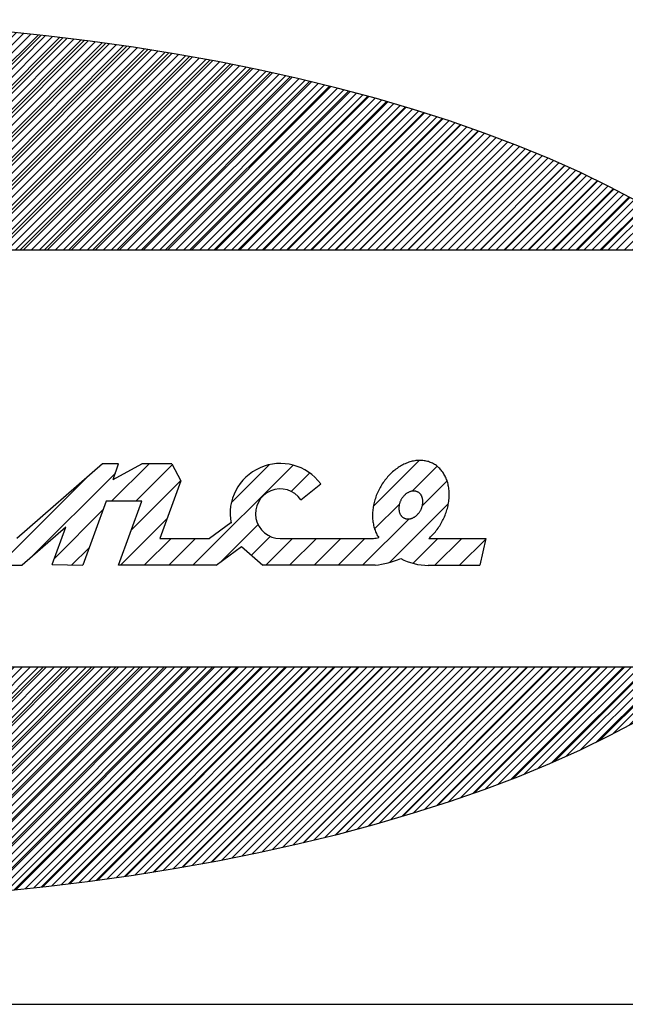
# Model space of a CAD drawing. Extents: x -5 to 215, y -5 to 302.
# Drawn here: x 184 to 193, y 277 to 290 of the extents above; entities that cross this region are included whole.
import ezdxf

# ---------------------------------------------------------------- set-up
doc = ezdxf.new("R2010")
doc.units = 0
doc.layers.get('0').update_dxf_attribs({"linetype": 'CONTINUOUS'})
doc.layers.add('実践', color=7, linetype='CONTINUOUS')

# ---------------------------------------------------------------- blocks, each defined once
blk = doc.blocks.new('ﾌﾞﾛｯｸ94')
at = {"linetype": 'CONTINUOUS'}
h = blk.add_hatch(dxfattribs=at)
h.set_pattern_fill('ANSI31', scale=0.0625, style=0)
h.paths.add_polyline_path([(57.516, 28.881), (56.108, 29.194), (54.67, 29.482), (53.203, 29.745), (51.709, 29.984), (50.193, 30.197), (48.655, 30.385), (47.1, 30.546), (45.529, 30.681), (43.945, 30.789), (42.352, 30.87), (40.751, 30.924), (39.147, 30.951), (37.541, 30.951), (35.936, 30.924), (34.336, 30.87), (32.742, 30.789), (31.159, 30.681), (29.588, 30.546), (28.032, 30.385), (26.495, 30.197), (24.978, 29.984), (23.485, 29.745), (22.018, 29.482), (20.579, 29.194), (19.172, 28.881), (17.798, 28.545), (16.46, 28.187), (15.161, 27.806), (13.903, 27.403), (12.687, 26.979), (11.516, 26.536), (10.392, 26.072), (9.318, 25.591), (8.294, 25.091), (7.323, 24.575), (6.406, 24.042), (5.546, 23.495), (4.743, 22.934), (3.999, 22.359), (3.315, 21.773), (2.693, 21.175), (2.133, 20.567), (1.637, 19.951), (1.205, 19.326), (0.838, 18.695), (0.537, 18.058), (0.302, 17.417), (0.134, 16.772), (0.034, 16.125), (0, 15.477), (0.034, 14.829), (0.134, 14.182), (0.302, 13.537), (0.537, 12.896), (0.838, 12.259), (1.205, 11.628), (1.637, 11.004), (2.133, 10.387), (2.693, 9.78), (3.315, 9.182), (3.999, 8.595), (4.743, 8.021), (5.546, 7.459), (6.406, 6.912), (7.323, 6.38), (8.294, 5.863), (9.318, 5.364), (10.392, 4.882), (11.516, 4.419), (12.687, 3.975), (13.903, 3.552), (15.161, 3.149), (16.46, 2.768), (17.798, 2.409), (19.172, 2.073), (20.579, 1.761), (22.018, 1.473), (23.485, 1.209), (24.978, 0.97), (26.495, 0.757), (28.032, 0.57), (29.588, 0.409), (31.159, 0.274), (32.742, 0.166), (34.336, 0.084), (35.936, 0.03), (37.541, 0.003), (39.147, 0.003), (40.751, 0.03), (42.352, 0.084), (43.945, 0.166), (45.529, 0.274), (47.1, 0.409), (48.655, 0.57), (50.193, 0.757), (51.709, 0.97), (53.203, 1.209), (54.67, 1.473), (56.108, 1.761), (57.516, 2.073), (58.889, 2.409), (60.227, 2.768), (61.526, 3.149), (62.785, 3.552), (64.001, 3.975), (65.171, 4.419), (66.295, 4.882), (67.37, 5.364), (68.393, 5.863), (69.364, 6.38), (70.281, 6.912), (71.142, 7.459), (71.945, 8.021), (72.689, 8.595), (73.373, 9.182), (73.995, 9.78), (74.555, 10.387), (75.051, 11.004), (75.483, 11.628), (75.85, 12.259), (76.151, 12.896), (76.385, 13.537), (76.553, 14.182), (76.654, 14.829), (76.687, 15.477), (76.654, 16.125), (76.553, 16.772), (76.385, 17.417), (76.151, 18.058), (75.85, 18.695), (75.483, 19.326), (75.051, 19.951), (74.555, 20.567), (73.995, 21.175), (73.373, 21.773), (72.689, 22.359), (71.945, 22.934), (71.142, 23.495), (70.281, 24.042), (69.364, 24.575), (68.393, 25.091), (67.37, 25.591), (66.295, 26.072), (65.171, 26.536), (64.001, 26.979), (62.785, 27.403), (61.526, 27.806), (60.227, 28.187), (58.889, 28.545)], flags=0)
h.paths.add_polyline_path([(7.5, 8.265), (7.5, 22.89), (69.375, 22.89), (69.375, 8.265)], flags=0)
at = {"layer": '実践', "color": 56, "linetype": 'CONTINUOUS'}
for p, q in [((48.474, 30.405), (40.96, 22.89)), ((48.655, 30.385), (47.1, 30.546)), ((50.193, 30.197), (48.655, 30.385)), ((49.235, 30.317), (41.808, 22.89)), ((49.99, 30.224), (42.657, 22.89)), ((50.739, 30.124), (43.505, 22.89)), ((51.709, 29.984), (50.193, 30.197)), ((51.481, 30.018), (44.354, 22.89)), ((52.218, 29.906), (45.202, 22.89)), ((52.949, 29.788), (46.051, 22.89)), ((53.203, 29.745), (51.709, 29.984)), ((54.67, 29.482), (53.203, 29.745)), ((53.673, 29.664), (46.899, 22.89)), ((54.392, 29.534), (47.748, 22.89)), ((55.104, 29.398), (48.596, 22.89)), ((56.108, 29.194), (54.67, 29.482)), ((55.81, 29.256), (49.445, 22.89)), ((56.511, 29.107), (50.293, 22.89)), ((57.516, 28.881), (56.108, 29.194)), ((57.205, 28.953), (51.142, 22.89)), ((57.893, 28.792), (51.99, 22.89)), ((58.889, 28.545), (57.516, 28.881)), ((58.574, 28.625), (52.839, 22.89)), ((59.249, 28.452), (53.687, 22.89)), ((60.227, 28.187), (58.889, 28.545)), ((59.918, 28.272), (54.536, 22.89)), ((60.581, 28.086), (55.385, 22.89)), ((61.526, 27.806), (60.227, 28.187)), ((61.236, 27.894), (56.233, 22.89)), ((61.886, 27.694), (57.082, 22.89)), ((62.785, 27.403), (61.526, 27.806)), ((62.528, 27.488), (57.93, 22.89)), ((63.163, 27.275), (58.779, 22.89)), ((64.001, 26.979), (62.785, 27.403)), ((63.792, 27.055), (59.627, 22.89)), ((65.171, 26.536), (64.001, 26.979)), ((64.413, 26.827), (60.476, 22.89)), ((65.027, 26.593), (61.324, 22.89)), ((65.633, 26.35), (62.173, 22.89)), ((66.295, 26.072), (65.171, 26.536)), ((66.231, 26.1), (63.021, 22.89)), ((67.37, 25.591), (66.295, 26.072)), ((66.821, 25.842), (63.87, 22.89)), ((67.403, 25.575), (64.718, 22.89)), ((68.393, 25.091), (67.37, 25.591)), ((67.976, 25.3), (65.567, 22.89)), ((68.541, 25.016), (66.415, 22.89)), ((69.364, 24.575), (68.393, 25.091)), ((69.096, 24.722), (67.264, 22.89)), ((69.641, 24.419), (68.112, 22.89)), ((7.5, 22.89), (69.375, 22.89)), ((76.68, 15.176), (66.456, 4.952)), ((76.558, 14.205), (68.038, 5.685)), ((7.5, 8.265), (69.375, 8.265)), ((48.556, 8.265), (40.311, 0.02)), ((49.405, 8.265), (41.182, 0.042)), ((50.253, 8.265), (42.061, 0.073)), ((51.102, 8.265), (42.948, 0.112)), ((51.95, 8.265), (43.845, 0.16)), ((52.799, 8.265), (44.751, 0.217)), ((53.647, 8.265), (45.667, 0.285)), ((54.496, 8.265), (46.593, 0.362)), ((55.344, 8.265), (47.53, 0.45)), ((56.193, 8.265), (48.478, 0.55)), ((57.042, 8.265), (49.438, 0.662)), ((57.89, 8.265), (50.411, 0.786)), ((58.739, 8.265), (51.398, 0.924)), ((59.587, 8.265), (52.399, 1.077)), ((60.436, 8.265), (53.416, 1.246)), ((61.284, 8.265), (54.45, 1.431)), ((62.133, 8.265), (55.504, 1.636)), ((62.981, 8.265), (56.578, 1.862)), ((63.83, 8.265), (57.675, 2.111)), ((64.678, 8.265), (58.799, 2.386)), ((65.527, 8.265), (59.954, 2.692)), ((66.375, 8.265), (61.143, 3.033)), ((67.224, 8.265), (62.375, 3.417)), ((68.072, 8.265), (63.66, 3.853)), ((68.921, 8.265), (65.012, 4.356)), ((68.393, 5.863), (69.364, 6.38)), ((67.37, 5.364), (68.393, 5.863)), ((66.295, 4.882), (67.37, 5.364)), ((65.171, 4.419), (66.295, 4.882)), ((64.001, 3.975), (65.171, 4.419)), ((62.785, 3.552), (64.001, 3.975)), ((61.526, 3.149), (62.785, 3.552)), ((60.227, 2.768), (61.526, 3.149)), ((58.889, 2.409), (60.227, 2.768)), ((56.108, 1.761), (57.516, 2.073)), ((57.516, 2.073), (58.889, 2.409)), ((54.67, 1.473), (56.108, 1.761)), ((53.203, 1.209), (54.67, 1.473)), ((51.709, 0.97), (53.203, 1.209)), ((48.655, 0.57), (50.193, 0.757)), ((50.193, 0.757), (51.709, 0.97)), ((47.1, 0.409), (48.655, 0.57))]:
    blk.add_line(p, q, dxfattribs=at)
at = {"layer": '実践', "color": 30, "linetype": 'CONTINUOUS'}
for p, q in [((50.63, 15.39), (47.632, 12.767)), ((51.189, 15.39), (50.63, 15.39)), ((52.261, 15.39), (50.948, 14.078)), ((51.005, 14.832), (51.189, 15.39)), ((51.005, 14.832), (52.004, 15.39)), ((53.078, 15.359), (51.797, 14.078)), ((53.062, 15.39), (52.004, 15.39)), ((53.062, 15.39), (53.374, 14.793)), ((57.301, 15.34), (53.789, 11.828)), ((56.479, 15.356), (55.138, 14.014)), ((61.719, 15.504), (60.116, 13.901)), ((60.906, 15.197), (60.868, 15.167)), ((60.945, 15.225), (60.906, 15.197)), ((60.985, 15.253), (60.945, 15.225)), ((61.025, 15.279), (60.985, 15.253)), ((61.065, 15.303), (61.025, 15.279)), ((61.106, 15.327), (61.065, 15.303)), ((61.147, 15.349), (61.106, 15.327)), ((61.188, 15.369), (61.147, 15.349)), ((61.229, 15.389), (61.188, 15.369)), ((61.271, 15.406), (61.229, 15.389)), ((61.313, 15.423), (61.271, 15.406)), ((61.355, 15.438), (61.313, 15.423)), ((61.397, 15.451), (61.355, 15.438)), ((61.439, 15.463), (61.397, 15.451)), ((61.481, 15.474), (61.439, 15.463)), ((62.352, 15.299), (61.48, 14.427)), ((61.523, 15.483), (61.481, 15.474)), ((61.565, 15.49), (61.523, 15.483)), ((61.607, 15.496), (61.565, 15.49)), ((61.648, 15.5), (61.607, 15.496)), ((61.69, 15.503), (61.648, 15.5)), ((61.731, 15.505), (61.69, 15.503)), ((61.772, 15.505), (61.731, 15.505)), ((61.812, 15.503), (61.772, 15.505)), ((61.853, 15.5), (61.812, 15.503)), ((61.892, 15.495), (61.853, 15.5)), ((61.932, 15.489), (61.892, 15.495)), ((61.97, 15.481), (61.932, 15.489)), ((62.009, 15.471), (61.97, 15.481)), ((62.046, 15.461), (62.009, 15.471)), ((62.083, 15.448), (62.046, 15.461)), ((62.12, 15.435), (62.083, 15.448)), ((62.156, 15.419), (62.12, 15.435)), ((62.191, 15.403), (62.156, 15.419)), ((62.225, 15.384), (62.191, 15.403)), ((62.258, 15.365), (62.225, 15.384)), ((62.291, 15.344), (62.258, 15.365)), ((62.323, 15.322), (62.291, 15.344)), ((62.354, 15.298), (62.323, 15.322)), ((62.384, 15.273), (62.354, 15.298)), ((62.413, 15.247), (62.384, 15.273)), ((62.442, 15.219), (62.413, 15.247)), ((62.469, 15.19), (62.442, 15.219)), ((62.495, 15.16), (62.469, 15.19)), ((50.1, 14.926), (47.001, 11.828)), ((51.079, 15.057), (48.11, 12.088)), ((57.878, 15.057), (57.239, 14.418)), ((60.55, 14.849), (60.519, 14.808)), ((60.583, 14.888), (60.55, 14.849)), ((60.616, 14.927), (60.583, 14.888)), ((60.65, 14.964), (60.616, 14.927)), ((60.684, 15.001), (60.65, 14.964)), ((60.72, 15.036), (60.684, 15.001)), ((60.756, 15.071), (60.72, 15.036)), ((60.792, 15.104), (60.756, 15.071)), ((60.83, 15.136), (60.792, 15.104)), ((60.868, 15.167), (60.83, 15.136)), ((62.52, 15.129), (62.495, 15.16)), ((62.544, 15.097), (62.52, 15.129)), ((62.567, 15.063), (62.544, 15.097)), ((62.589, 15.028), (62.567, 15.063)), ((62.61, 14.993), (62.589, 15.028)), ((62.629, 14.956), (62.61, 14.993)), ((62.648, 14.918), (62.629, 14.956)), ((62.665, 14.88), (62.648, 14.918)), ((62.681, 14.84), (62.665, 14.88)), ((62.696, 14.799), (62.681, 14.84)), ((53.369, 14.801), (51.64, 13.073)), ((53.374, 14.793), (52.637, 12.767)), ((57.571, 14.118), (58.271, 14.685)), ((60.326, 14.505), (60.303, 14.459)), ((60.351, 14.55), (60.326, 14.505)), ((60.376, 14.595), (60.351, 14.55)), ((60.403, 14.639), (60.376, 14.595)), ((60.43, 14.683), (60.403, 14.639)), ((60.459, 14.725), (60.43, 14.683)), ((60.489, 14.767), (60.459, 14.725)), ((60.519, 14.808), (60.489, 14.767)), ((62.7, 14.788), (61.835, 13.923)), ((62.709, 14.758), (62.696, 14.799)), ((62.721, 14.716), (62.709, 14.758)), ((62.732, 14.673), (62.721, 14.716)), ((62.742, 14.629), (62.732, 14.673)), ((62.751, 14.585), (62.742, 14.629)), ((62.758, 14.54), (62.751, 14.585)), ((62.764, 14.495), (62.758, 14.54)), ((62.768, 14.449), (62.764, 14.495)), ((60.186, 14.174), (60.17, 14.126)), ((60.202, 14.223), (60.186, 14.174)), ((60.22, 14.271), (60.202, 14.223)), ((60.239, 14.318), (60.22, 14.271)), ((60.259, 14.366), (60.239, 14.318)), ((60.28, 14.413), (60.259, 14.366)), ((60.303, 14.459), (60.28, 14.413)), ((61.106, 14.155), (61.095, 14.136)), ((61.117, 14.173), (61.106, 14.155)), ((61.129, 14.191), (61.117, 14.173)), ((61.142, 14.209), (61.129, 14.191)), ((61.155, 14.226), (61.142, 14.209)), ((61.168, 14.242), (61.155, 14.226)), ((61.182, 14.258), (61.168, 14.242)), ((61.197, 14.273), (61.182, 14.258)), ((61.212, 14.288), (61.197, 14.273)), ((61.227, 14.302), (61.212, 14.288)), ((61.243, 14.316), (61.227, 14.302)), ((61.258, 14.329), (61.243, 14.316)), ((61.275, 14.341), (61.258, 14.329)), ((61.291, 14.352), (61.275, 14.341)), ((61.308, 14.363), (61.291, 14.352)), ((61.325, 14.373), (61.308, 14.363)), ((61.342, 14.382), (61.325, 14.373)), ((61.359, 14.391), (61.342, 14.382)), ((61.377, 14.399), (61.359, 14.391)), ((61.394, 14.405), (61.377, 14.399)), ((61.412, 14.412), (61.394, 14.405)), ((61.43, 14.417), (61.412, 14.412)), ((61.447, 14.421), (61.43, 14.417)), ((61.465, 14.425), (61.447, 14.421)), ((61.482, 14.428), (61.465, 14.425)), ((61.5, 14.429), (61.482, 14.428)), ((61.517, 14.43), (61.5, 14.429)), ((61.534, 14.431), (61.517, 14.43)), ((61.551, 14.43), (61.534, 14.431)), ((61.568, 14.428), (61.551, 14.43)), ((61.584, 14.426), (61.568, 14.428)), ((61.601, 14.423), (61.584, 14.426)), ((61.617, 14.419), (61.601, 14.423)), ((61.632, 14.414), (61.617, 14.419)), ((61.647, 14.408), (61.632, 14.414)), ((61.662, 14.401), (61.647, 14.408)), ((61.677, 14.394), (61.662, 14.401)), ((61.691, 14.386), (61.677, 14.394)), ((61.704, 14.377), (61.691, 14.386)), ((61.718, 14.367), (61.704, 14.377)), ((61.73, 14.357), (61.718, 14.367)), ((61.742, 14.346), (61.73, 14.357)), ((61.754, 14.334), (61.742, 14.346)), ((61.765, 14.321), (61.754, 14.334)), ((61.775, 14.308), (61.765, 14.321)), ((61.785, 14.294), (61.775, 14.308)), ((61.794, 14.279), (61.785, 14.294)), ((61.803, 14.264), (61.794, 14.279)), ((61.81, 14.249), (61.803, 14.264)), ((61.818, 14.232), (61.81, 14.249)), ((61.824, 14.216), (61.818, 14.232)), ((61.83, 14.198), (61.824, 14.216)), ((61.835, 14.181), (61.83, 14.198)), ((61.839, 14.163), (61.835, 14.181)), ((61.843, 14.144), (61.839, 14.163)), ((62.763, 14.115), (62.768, 14.164)), ((62.771, 14.402), (62.768, 14.449)), ((62.768, 14.164), (62.771, 14.212)), ((62.773, 14.355), (62.771, 14.402)), ((62.771, 14.212), (62.773, 14.26)), ((62.774, 14.308), (62.773, 14.355)), ((62.773, 14.26), (62.774, 14.308)), ((50.755, 14.078), (49.937, 11.828)), ((51.375, 14.078), (50.755, 14.078)), ((51.188, 11.828), (52.006, 14.078)), ((52.006, 14.078), (51.375, 14.078)), ((60.105, 13.833), (60.099, 13.784)), ((60.113, 13.881), (60.105, 13.833)), ((60.122, 13.93), (60.113, 13.881)), ((60.132, 13.979), (60.122, 13.93)), ((60.144, 14.028), (60.132, 13.979)), ((60.156, 14.077), (60.144, 14.028)), ((60.17, 14.126), (60.156, 14.077)), ((61.029, 13.976), (60.157, 13.104)), ((62.746, 13.996), (60.676, 11.926)), ((61.01, 13.856), (61.009, 13.835)), ((61.009, 13.835), (61.009, 13.816)), ((61.009, 13.816), (61.01, 13.796)), ((61.012, 13.876), (61.01, 13.856)), ((61.014, 13.896), (61.012, 13.876)), ((61.017, 13.917), (61.014, 13.896)), ((61.02, 13.937), (61.017, 13.917)), ((61.025, 13.958), (61.02, 13.937)), ((61.03, 13.978), (61.025, 13.958)), ((61.036, 13.998), (61.03, 13.978)), ((61.042, 14.019), (61.036, 13.998)), ((61.049, 14.039), (61.042, 14.019)), ((61.057, 14.059), (61.049, 14.039)), ((61.065, 14.079), (61.057, 14.059)), ((61.075, 14.098), (61.065, 14.079)), ((61.084, 14.118), (61.075, 14.098)), ((61.095, 14.136), (61.084, 14.118)), ((61.794, 13.804), (61.803, 13.824)), ((61.803, 13.824), (61.811, 13.844)), ((61.811, 13.844), (61.818, 13.864)), ((61.818, 13.864), (61.824, 13.884)), ((61.824, 13.884), (61.83, 13.905)), ((61.83, 13.905), (61.835, 13.925)), ((61.835, 13.925), (61.84, 13.946)), ((61.84, 13.946), (61.843, 13.966)), ((61.846, 14.125), (61.843, 14.144)), ((61.843, 13.966), (61.846, 13.986)), ((61.848, 14.106), (61.846, 14.125)), ((61.846, 13.986), (61.848, 14.007)), ((61.85, 14.087), (61.848, 14.106)), ((61.848, 14.007), (61.85, 14.027)), ((61.85, 14.067), (61.85, 14.087)), ((61.85, 14.047), (61.85, 14.067)), ((61.85, 14.027), (61.85, 14.047)), ((62.694, 13.773), (62.708, 13.822)), ((62.708, 13.822), (62.72, 13.871)), ((62.72, 13.871), (62.731, 13.92)), ((62.731, 13.92), (62.741, 13.969)), ((62.741, 13.969), (62.75, 14.017)), ((62.75, 14.017), (62.757, 14.066)), ((62.757, 14.066), (62.763, 14.115)), ((50.645, 13.774), (48.943, 12.072)), ((52.89, 13.464), (51.254, 11.828)), ((60.087, 13.639), (60.086, 13.591)), ((60.086, 13.591), (60.086, 13.543)), ((60.086, 13.543), (60.088, 13.496)), ((60.09, 13.687), (60.087, 13.639)), ((60.088, 13.496), (60.091, 13.449)), ((60.094, 13.735), (60.09, 13.687)), ((60.099, 13.784), (60.094, 13.735)), ((61.01, 13.796), (61.012, 13.776)), ((61.012, 13.776), (61.014, 13.757)), ((61.014, 13.757), (61.017, 13.738)), ((61.017, 13.738), (61.02, 13.72)), ((61.02, 13.72), (61.025, 13.702)), ((61.025, 13.702), (61.03, 13.684)), ((61.03, 13.684), (61.036, 13.667)), ((61.036, 13.667), (61.042, 13.65)), ((61.042, 13.65), (61.049, 13.634)), ((61.049, 13.634), (61.057, 13.618)), ((61.057, 13.618), (61.066, 13.603)), ((61.066, 13.603), (61.075, 13.589)), ((61.075, 13.589), (61.085, 13.575)), ((61.085, 13.575), (61.095, 13.562)), ((61.095, 13.562), (61.106, 13.549)), ((61.106, 13.549), (61.118, 13.537)), ((61.118, 13.537), (61.13, 13.526)), ((61.13, 13.526), (61.142, 13.515)), ((61.142, 13.515), (61.155, 13.506)), ((61.155, 13.506), (61.169, 13.497)), ((61.169, 13.497), (61.183, 13.489)), ((61.183, 13.489), (61.197, 13.481)), ((61.197, 13.481), (61.212, 13.475)), ((61.212, 13.475), (61.228, 13.469)), ((61.228, 13.469), (61.243, 13.464)), ((61.243, 13.464), (61.259, 13.46)), ((61.259, 13.46), (61.275, 13.457)), ((61.395, 13.458), (61.413, 13.461)), ((61.413, 13.461), (61.43, 13.466)), ((61.43, 13.466), (61.448, 13.471)), ((61.448, 13.471), (61.465, 13.477)), ((61.465, 13.477), (61.483, 13.484)), ((61.483, 13.484), (61.5, 13.492)), ((61.5, 13.492), (61.518, 13.5)), ((61.518, 13.5), (61.535, 13.51)), ((61.535, 13.51), (61.552, 13.52)), ((61.552, 13.52), (61.569, 13.53)), ((61.569, 13.53), (61.585, 13.542)), ((61.585, 13.542), (61.601, 13.554)), ((61.601, 13.554), (61.617, 13.567)), ((61.617, 13.567), (61.633, 13.58)), ((61.633, 13.58), (61.648, 13.595)), ((61.648, 13.595), (61.663, 13.609)), ((61.663, 13.609), (61.677, 13.625)), ((61.677, 13.625), (61.691, 13.641)), ((61.691, 13.641), (61.705, 13.657)), ((61.705, 13.657), (61.718, 13.674)), ((61.718, 13.674), (61.731, 13.691)), ((61.731, 13.691), (61.743, 13.709)), ((61.743, 13.709), (61.754, 13.728)), ((61.754, 13.728), (61.765, 13.746)), ((61.765, 13.746), (61.776, 13.765)), ((61.776, 13.765), (61.785, 13.784)), ((61.785, 13.784), (61.794, 13.804)), ((62.565, 13.439), (62.587, 13.486)), ((62.587, 13.486), (62.608, 13.533)), ((62.608, 13.533), (62.627, 13.58)), ((62.627, 13.58), (62.646, 13.628)), ((62.646, 13.628), (62.663, 13.676)), ((62.663, 13.676), (62.679, 13.724)), ((62.679, 13.724), (62.694, 13.773)), ((49.34, 13.164), (47.812, 11.828)), ((48.864, 11.857), (49.34, 13.164)), ((55.118, 13.316), (54.371, 12.767)), ((56.075, 13.255), (54.762, 11.941)), ((61.366, 13.454), (59.74, 11.828)), ((60.091, 13.449), (60.095, 13.403)), ((60.095, 13.403), (60.1, 13.357)), ((60.1, 13.357), (60.107, 13.312)), ((60.107, 13.312), (60.115, 13.268)), ((60.115, 13.268), (60.124, 13.224)), ((60.124, 13.224), (60.135, 13.181)), ((60.135, 13.181), (60.146, 13.138)), ((60.146, 13.138), (60.16, 13.097)), ((61.275, 13.457), (61.292, 13.454)), ((61.292, 13.454), (61.309, 13.453)), ((61.309, 13.453), (61.326, 13.452)), ((61.326, 13.452), (61.343, 13.452)), ((61.343, 13.452), (61.36, 13.453)), ((61.36, 13.453), (61.378, 13.455)), ((61.378, 13.455), (61.395, 13.458)), ((62.351, 13.088), (62.381, 13.129)), ((62.381, 13.129), (62.41, 13.171)), ((62.41, 13.171), (62.439, 13.214)), ((62.439, 13.214), (62.466, 13.258)), ((62.466, 13.258), (62.492, 13.302)), ((62.492, 13.302), (62.518, 13.347)), ((62.518, 13.347), (62.542, 13.393)), ((62.542, 13.393), (62.565, 13.439)), ((56.501, 12.843), (55.842, 12.184)), ((60.16, 13.097), (60.174, 13.056)), ((60.174, 13.056), (60.19, 13.016)), ((60.19, 13.016), (60.206, 12.977)), ((60.206, 12.977), (60.224, 12.939)), ((60.224, 12.939), (60.243, 12.902)), ((60.243, 12.902), (60.264, 12.866)), ((62.116, 12.823), (62.152, 12.858)), ((62.152, 12.858), (62.187, 12.894)), ((62.187, 12.894), (62.221, 12.931)), ((62.221, 12.931), (62.255, 12.969)), ((62.255, 12.969), (62.288, 13.007)), ((62.288, 13.007), (62.32, 13.047)), ((62.32, 13.047), (62.351, 13.088)), ((50.16, 12.441), (49.547, 11.828)), ((53.031, 12.767), (52.092, 11.828)), ((52.637, 12.767), (54.371, 12.767)), ((53.89, 12.767), (52.951, 11.828)), ((54.608, 11.828), (55.499, 12.484)), ((55.499, 12.484), (56.25, 11.828)), ((57.284, 12.767), (56.345, 11.828)), ((56.857, 12.767), (60.118, 12.767)), ((58.122, 12.767), (57.183, 11.828)), ((58.981, 12.767), (58.042, 11.828)), ((59.82, 12.767), (58.881, 11.828)), ((62.376, 12.767), (61.507, 11.898)), ((62.064, 12.767), (64.055, 12.767)), ((63.214, 12.767), (62.275, 11.828)), ((64.05, 12.744), (63.134, 11.828)), ((64.055, 12.767), (63.845, 11.828)), ((45.271, 11.828), (47.812, 11.828)), ((48.864, 11.857), (49.937, 11.828)), ((54.608, 11.828), (51.188, 11.828)), ((60.175, 11.828), (56.25, 11.828)), ((62.039, 11.828), (63.845, 11.828))]:
    blk.add_line(p, q, dxfattribs=at)
for centre, radius, start, end in [((56.857, 13.637), 1.76, 36.5426, 190.9861), ((56.857, 13.637), 0.87, 34.0754, 270), ((59.839, 14.873), 2.124, 277.5553, 282.61), ((62.039, 13.864), 2.037, 209.3318, 211.5013), ((59.839, 14.873), 3.063, 316.5713, 318.0143), ((59.839, 14.873), 3.063, 276.2903, 293.7982), ((62.039, 13.864), 2.037, 241.7446, 270)]:
    blk.add_arc(centre, radius, start, end, dxfattribs=at)

msp = doc.modelspace()

# ---------------------------------------------------------------- linework, layer by layer
at = {"layer": '実践', "color": 43, "linetype": 'CONTINUOUS'}
msp.add_line((11.9983, 276.6837), (197.9983, 276.6837), dxfattribs=at)

# ---------------------------------------------------------------- block references
at = {"color": 7, "linetype": 'CONTINUOUS', "xscale": 0.4, "yscale": 0.4, "zscale": 0.4}
msp.add_blockref('ﾌﾞﾛｯｸ94', (164.9583, 278.107), dxfattribs=at)

doc.saveas('drawing.dxf')
